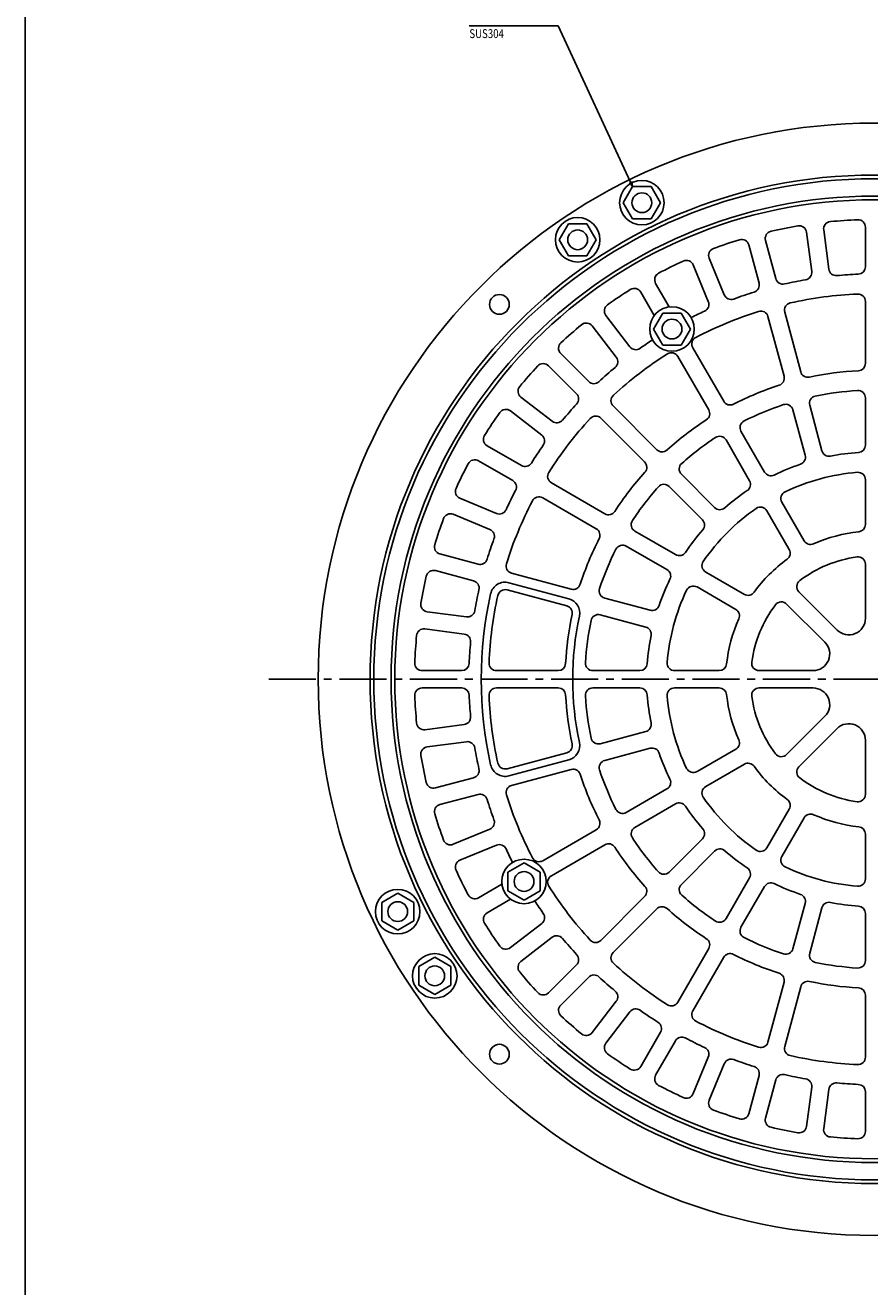
# Model space of a CAD drawing. Extents: x -8570 to 67, y -254 to 1596.
# Drawn here: x -6497 to -6155, y 362 to 873 of the extents above; entities that cross this region are included whole.
import ezdxf

# ---------------------------------------------------------------- set-up
doc = ezdxf.new("R2010")
doc.units = 0
doc.linetypes.add('CENTER2', pattern=[28.575, 19.05, -3.175, 3.175, -3.175])
doc.layers.get('0').update_dxf_attribs({"linetype": 'CONTINUOUS'})
doc.layers.add('1', color=7, linetype='CONTINUOUS')
doc.layers.add('2', color=7, linetype='CONTINUOUS')
doc.styles.add('DIMSTANDARD', font='MONOTXT.shx', dxfattribs={"width": 0.75, "bigfont": 'EXTFONT.shx'})
doc.styles.add('WinFont2', font='ＭＳ ゴシック', dxfattribs={"width": 0.8})
doc.dimstyles.new('DIMSTYEX_1', dxfattribs={"dimtxt": 4, "dimasz": 2, "dimexe": 1, "dimexo": 1, "dimgap": 1, "dimtad": 3, "dimdec": 3, "dimdsep": 46, "dimtxsty": 'DIMSTANDARD', "dimcen": 0, "dimclrd": 3, "dimclre": 3, "dimclrt": 2, "dimadec": 3, "dimazin": 2, "dimtfac": 0.5, "dimtdec": 4, "dimtofl": 0, "dimtmove": 0, "dimatfit": 3, "dimldrblk": 'OPEN30', "dimfxl": 1, "dimtolj": 1, "dimtzin": 1, "dimlwd": -1, "dimlwe": -1, "dimarcsym": 0})

# ---------------------------------------------------------------- blocks, each defined once
blk = doc.blocks.new('_OPEN30')
at = {"color": 0, "linetype": 'BYBLOCK', "lineweight": -2}
for p, q in [((-1, 0.27), (0, 0)), ((0, 0), (-1, -0.27)), ((0, 0), (-1, 0))]:
    blk.add_line(p, q, dxfattribs=at)

msp = doc.modelspace()

# ---------------------------------------------------------------- linework, layer by layer
at = {"layer": '1', "color": 7, "linetype": 'CONTINUOUS'}
msp.add_line((-6497.042, -253.6726), (-6497.042, 1226.3274), dxfattribs=at)
at = {"layer": '2', "color": 7, "linetype": 'CONTINUOUS'}
for p, q in [((-6251.2174, 807.5462), (-6254.9674, 801.051)), ((-6243.7174, 807.5462), (-6251.2174, 807.5462)), ((-6239.9674, 801.051), (-6243.7174, 807.5462)), ((-6254.9674, 801.051), (-6251.2174, 794.5558)), ((-6243.7174, 794.5558), (-6239.9674, 801.051)), ((-6280.9482, 786.051), (-6277.1982, 792.5462)), ((-6277.1982, 792.5462), (-6269.6982, 792.5462)), ((-6269.6982, 792.5462), (-6265.9482, 786.051)), ((-6251.2174, 794.5558), (-6243.7174, 794.5558)), ((-6156.9704, 791.1279), (-6156.9704, 775.1168)), ((-6277.1982, 779.5558), (-6280.9482, 786.051)), ((-6265.9482, 786.051), (-6269.6982, 779.5558)), ((-6180.8116, 789.1064), (-6178.7218, 773.2323)), ((-6173.8715, 790.0201), (-6171.7817, 774.146)), ((-6204.1851, 783.9904), (-6200.0411, 768.5249)), ((-6197.4236, 785.8021), (-6193.2796, 770.3366)), ((-6269.6982, 779.5558), (-6277.1982, 779.5558)), ((-6226.6908, 775.8672), (-6220.5636, 761.0749)), ((-6220.2237, 778.546), (-6214.0965, 763.7537)), ((-6241.8815, 768.376), (-6236.3885, 758.8617)), ((-6247.9437, 764.876), (-6242.4506, 755.3617)), ((-6156.9704, 761.1052), (-6156.9704, 736.0782)), ((-6262.0267, 755.4661), (-6252.2797, 742.7636)), ((-6242.7738, 749.931), (-6239.0238, 756.4262)), ((-6239.0238, 756.4262), (-6231.5238, 756.4262)), ((-6231.5238, 756.4262), (-6227.7738, 749.931)), ((-6189.6532, 756.8024), (-6183.1757, 732.6282)), ((-6267.5801, 751.2047), (-6257.8332, 738.5023)), ((-6196.4147, 754.9907), (-6189.9372, 730.8165)), ((-6239.0238, 743.4358), (-6242.7738, 749.931)), ((-6227.7738, 749.931), (-6231.5238, 743.4358)), ((-6280.3144, 740.0371), (-6268.9928, 728.7156)), ((-6231.5238, 743.4358), (-6239.0238, 743.4358)), ((-6226.8702, 742.3756), (-6214.3567, 720.7016)), ((-6285.2641, 735.0874), (-6273.9426, 723.7658)), ((-6232.9324, 738.8756), (-6220.4189, 717.2016)), ((-6296.4317, 722.3531), (-6283.7293, 712.6062)), ((-6156.9704, 722.0579), (-6156.9704, 703.0207)), ((-6300.6931, 716.7997), (-6287.9906, 707.0527)), ((-6259.0851, 718.8079), (-6241.3884, 701.1111)), ((-6186.3085, 717.2739), (-6181.3813, 698.8854)), ((-6179.547, 719.0856), (-6174.6198, 700.6971)), ((-6264.0349, 713.8581), (-6246.3381, 696.1614)), ((-6213.4087, 705.0596), (-6203.8901, 688.573)), ((-6207.3465, 708.5596), (-6197.828, 692.073)), ((-6310.103, 702.7167), (-6296.237, 694.7112)), ((-6313.603, 696.6545), (-6299.737, 688.649)), ((-6231.4745, 691.1973), (-6218.0132, 677.7359)), ((-6284.1026, 687.7054), (-6262.4286, 675.1919)), ((-6236.4243, 686.2475), (-6222.963, 672.7862)), ((-6156.9704, 688.9821), (-6156.9704, 670.9071)), ((-6321.0942, 681.4638), (-6306.3019, 675.3366)), ((-6287.6026, 681.6432), (-6265.9286, 669.1297)), ((-6190.8087, 679.9152), (-6181.7712, 664.2618)), ((-6323.773, 674.9966), (-6308.9807, 668.8695)), ((-6196.8708, 676.4152), (-6187.8333, 660.7618)), ((-6250.2866, 668.1817), (-6233.8, 658.6631)), ((-6329.2174, 658.9581), (-6313.7519, 654.8141)), ((-6253.7866, 662.1195), (-6237.3, 652.6009)), ((-6156.9704, 632.9373), (-6156.9704, 654.7917)), ((-6331.0291, 652.1966), (-6315.5636, 648.0526)), ((-6300.2177, 651.1876), (-6276.0435, 644.7102)), ((-6221.6422, 651.6438), (-6205.9888, 642.6063)), ((-6302.0295, 644.4262), (-6277.8552, 637.9487)), ((-6277.0788, 640.8465), (-6301.253, 647.3239)), ((-6225.1422, 645.5816), (-6209.4888, 636.5441)), ((-6183.9101, 643.6329), (-6168.4568, 628.1795)), ((-6262.5009, 641.0815), (-6244.1124, 636.1543)), ((-6173.4065, 623.2298), (-6188.8599, 638.6831)), ((-6334.3334, 635.5846), (-6318.4593, 633.4948)), ((-6264.3126, 634.32), (-6245.9241, 629.3928)), ((-6335.2471, 628.6445), (-6319.373, 626.5546)), ((-6336.3549, 611.7433), (-6320.3438, 611.7433)), ((-6306.3322, 611.7433), (-6281.3052, 611.7433)), ((-6267.2849, 611.7433), (-6248.2477, 611.7433)), ((-6234.2091, 611.7433), (-6216.1341, 611.7433)), ((-6178.1644, 611.7433), (-6200.0187, 611.7433)), ((-6336.3549, 604.7433), (-6320.3438, 604.7433)), ((-6306.3322, 604.7433), (-6281.3052, 604.7433)), ((-6267.2849, 604.7433), (-6248.2477, 604.7433)), ((-6234.2091, 604.7433), (-6216.1341, 604.7433)), ((-6178.1644, 604.7433), (-6200.0187, 604.7433)), ((-6173.4065, 593.2569), (-6188.8599, 577.8036)), ((-6335.2471, 587.8422), (-6319.373, 589.932)), ((-6264.3126, 582.1667), (-6245.9241, 587.0939)), ((-6183.9101, 572.8538), (-6168.4568, 588.3072)), ((-6334.3334, 580.9021), (-6318.4593, 582.9919)), ((-6156.9704, 583.5493), (-6156.9704, 561.695)), ((-6302.0295, 572.0605), (-6277.8552, 578.538)), ((-6262.5009, 575.4052), (-6244.1124, 580.3324)), ((-6225.1422, 570.905), (-6209.4888, 579.9425)), ((-6277.0788, 575.6402), (-6301.253, 569.1627)), ((-6300.2177, 565.299), (-6276.0435, 571.7765)), ((-6221.6422, 564.8429), (-6205.9888, 573.8804)), ((-6331.0291, 564.2901), (-6315.5636, 568.4341)), ((-6329.2174, 557.5286), (-6313.7519, 561.6726)), ((-6253.7866, 554.3672), (-6237.3, 563.8857)), ((-6250.2866, 548.305), (-6233.8, 557.8236)), ((-6196.8708, 540.0715), (-6187.8333, 555.7249)), ((-6190.8087, 536.5715), (-6181.7712, 552.2249)), ((-6323.773, 541.49), (-6308.9807, 547.6172)), ((-6287.6026, 534.8435), (-6265.9286, 547.357)), ((-6321.0942, 535.0229), (-6306.3019, 541.1501)), ((-6284.1026, 528.7813), (-6262.4286, 541.2948)), ((-6236.4243, 530.2392), (-6222.963, 543.7005)), ((-6156.9704, 527.5046), (-6156.9704, 545.5796)), ((-6231.4745, 525.2894), (-6218.0132, 538.7507)), ((-6301.6532, 530.1899), (-6295.158, 533.9399)), ((-6295.158, 533.9399), (-6288.6628, 530.1899)), ((-6301.6532, 522.6899), (-6301.6532, 530.1899)), ((-6288.6628, 530.1899), (-6288.6628, 522.6899)), ((-6213.4087, 511.4271), (-6203.8901, 527.9137)), ((-6346.278, 521.7463), (-6352.7732, 517.9963)), ((-6339.7829, 517.9963), (-6346.278, 521.7463)), ((-6313.603, 519.8322), (-6304.0887, 525.3253)), ((-6295.158, 518.9399), (-6301.6532, 522.6899)), ((-6288.6628, 522.6899), (-6295.158, 518.9399)), ((-6207.3465, 507.9271), (-6197.828, 524.4137)), ((-6352.7732, 517.9963), (-6352.7732, 510.4963)), ((-6339.7829, 510.4963), (-6339.7829, 517.9963)), ((-6310.103, 513.77), (-6300.5887, 519.2631)), ((-6264.0349, 502.6286), (-6246.3381, 520.3253)), ((-6186.3085, 499.2128), (-6181.3813, 517.6013)), ((-6179.547, 497.4011), (-6174.6198, 515.7896)), ((-6352.7732, 510.4963), (-6346.278, 506.7463)), ((-6346.278, 506.7463), (-6339.7829, 510.4963)), ((-6259.0851, 497.6788), (-6241.3884, 515.3756)), ((-6156.9704, 494.4288), (-6156.9704, 513.466)), ((-6300.6931, 499.687), (-6287.9906, 509.434)), ((-6296.4317, 494.1336), (-6283.7293, 503.8805)), ((-6337.7732, 492.0155), (-6331.278, 495.7655)), ((-6331.278, 495.7655), (-6324.7829, 492.0155)), ((-6232.9324, 477.6111), (-6220.4189, 499.2851)), ((-6226.8702, 474.1111), (-6214.3567, 495.7851)), ((-6337.7732, 484.5155), (-6337.7732, 492.0155)), ((-6324.7829, 492.0155), (-6324.7829, 484.5155)), ((-6285.2641, 481.3993), (-6273.9426, 492.7209)), ((-6280.3144, 476.4496), (-6268.9928, 487.7711)), ((-6196.4147, 461.496), (-6189.9372, 485.6702)), ((-6331.278, 480.7655), (-6337.7732, 484.5155)), ((-6324.7829, 484.5155), (-6331.278, 480.7655)), ((-6189.6532, 459.6843), (-6183.1757, 483.8585)), ((-6156.9704, 455.3815), (-6156.9704, 480.4085)), ((-6267.5801, 465.282), (-6257.8332, 477.9844)), ((-6262.0267, 461.0206), (-6252.2797, 473.7231)), ((-6247.9437, 451.6107), (-6239.9382, 465.4767)), ((-6241.8815, 448.1107), (-6233.876, 461.9767)), ((-6226.6908, 440.6195), (-6220.5636, 455.4118)), ((-6220.2237, 437.9407), (-6214.0965, 452.733)), ((-6204.1851, 432.4963), (-6200.0411, 447.9618)), ((-6197.4236, 430.6846), (-6193.2796, 446.1501)), ((-6180.8116, 427.3803), (-6178.7218, 443.2544)), ((-6173.8715, 426.4666), (-6171.7817, 442.3407)), ((-6156.9704, 425.3588), (-6156.9704, 441.3699))]:
    msp.add_line(p, q, dxfattribs=at)
at = {"layer": '2', "color": 7, "linetype": 'CENTER2'}
msp.add_line((-6398.4704, 608.2433), (-5908.4704, 608.2433), dxfattribs=at)
at = {"layer": '2', "color": 7, "linetype": 'CONTINUOUS'}
for centre, radius in [((-6153.4704, 608.2433), 225), ((-6153.4704, 608.2433), 204), ((-6153.4704, 608.2433), 202.5), ((-6247.4674, 801.051), 9), ((-6153.4704, 608.2433), 195.5), ((-6153.4704, 608.2433), 194), ((-6247.4674, 801.051), 4), ((-6273.4482, 786.051), 9), ((-6273.4482, 786.051), 4), ((-6305.1448, 759.9177), 4), ((-6235.2738, 749.931), 9), ((-6235.2738, 749.931), 4), ((-6295.158, 526.4399), 9), ((-6295.158, 526.4399), 4), ((-6346.278, 514.2463), 9), ((-6346.278, 514.2463), 4), ((-6331.278, 488.2655), 9), ((-6331.278, 488.2655), 4), ((-6305.1448, 456.5689), 4)]:
    msp.add_circle(centre, radius, dxfattribs=at)
for centre, radius, start, end in [((-6153.4704, 608.2433), 186, 99.535524, 102.964476), ((-6183.786, 788.7148), 3, 7.5, 99.535524), ((-6170.8972, 790.4117), 3, 95.464476, -172.5), ((-6153.4704, 608.2433), 186, 92.035524, 95.464476), ((-6159.9704, 791.1279), 3, 0, 92.035524), ((-6153.4704, 608.2433), 186, 107.035524, 110.464476), ((-6207.0829, 783.2139), 3, 15, 107.035524), ((-6194.5258, 786.5786), 3, 102.964476, -165), ((-6217.452, 779.6941), 3, 110.464476, -157.5), ((-6153.4704, 608.2433), 186, 114.535524, 117.964476), ((-6229.4625, 774.7192), 3, 22.5, 114.535524), ((-6239.2835, 769.876), 3, 117.964476, -150), ((-6181.6961, 772.8408), 3, -80.269361, 7.5), ((-6168.8073, 774.5376), 3, -172.5, -84.730639), ((-6153.4704, 608.2433), 164, 92.230639, 95.269361), ((-6159.9704, 775.1168), 3, -87.769361, 0), ((-6153.4704, 608.2433), 186, 122.035524, 125.464476), ((-6250.5418, 763.376), 3, 30, 122.035524), ((-6202.9389, 767.7484), 3, -72.769361, 15), ((-6190.3819, 771.113), 3, -165, -77.230639), ((-6153.4704, 608.2433), 164, 99.730639, 102.769361), ((-6223.3353, 759.9269), 3, -65.269361, 22.5), ((-6211.3248, 764.9018), 3, -157.5, -69.730639), ((-6153.4704, 608.2433), 164, 107.230639, 110.269361), ((-6186.7554, 757.5789), 3, 102.565133, -165), ((-6153.4704, 608.2433), 156, 92.434867, 102.565133), ((-6159.9704, 761.1052), 3, 0, 92.434867), ((-6259.6466, 757.2923), 3, 125.464476, -142.5), ((-6153.4704, 608.2433), 164, 114.730639, 116.854554), ((-6153.4704, 608.2433), 156, 107.434867, 117.565133), ((-6199.3124, 754.2142), 3, 15, 107.434867), ((-6153.4704, 608.2433), 186, 129.535524, 132.964476), ((-6269.9602, 749.3784), 3, 37.5, 129.535524), ((-6153.4704, 608.2433), 164, 123.145446, 125.269361), ((-6224.2721, 743.8756), 3, 117.565133, -150), ((-6278.1931, 742.1584), 3, 132.964476, -135), ((-6249.8997, 744.5899), 3, -142.5, -54.730639), ((-6235.5305, 737.3756), 3, 30, 122.434867), ((-6153.4704, 608.2433), 186, 137.035524, 140.464476), ((-6287.3854, 732.966), 3, 45, 137.035524), ((-6153.4704, 608.2433), 156, 122.434867, 132.565133), ((-6260.2133, 736.676), 3, -50.269361, 37.5), ((-6159.9704, 736.0782), 3, -87.089197, 0), ((-6153.4704, 608.2433), 164, 129.730639, 132.769361), ((-6192.835, 730.04), 3, -72.089197, 15), ((-6180.2779, 733.4047), 3, -165, -77.910803), ((-6153.4704, 608.2433), 125, 92.910803, 102.089197), ((-6294.6055, 724.7332), 3, 140.464476, -127.5), ((-6266.8715, 730.8369), 3, -135, -47.230639), ((-6153.4704, 608.2433), 125, 107.910803, 117.089197), ((-6153.4704, 608.2433), 117, 93.268637, 101.731363), ((-6159.9704, 722.0579), 3, 0, 93.268637), ((-6276.0639, 721.6445), 3, -42.769361, 45), ((-6256.9638, 720.9292), 3, 132.565133, -135), ((-6211.7586, 722.2016), 3, -150, -62.910803), ((-6176.6492, 719.8621), 3, 101.731363, -165), ((-6153.4704, 608.2433), 186, 144.535524, 147.964476), ((-6302.5194, 714.4196), 3, 52.5, 144.535524), ((-6153.4704, 608.2433), 164, 137.230639, 140.269361), ((-6266.1562, 711.7368), 3, 45, 137.434867), ((-6223.017, 715.7016), 3, -57.089197, 30), ((-6153.4704, 608.2433), 117, 108.268637, 116.731363), ((-6189.2062, 716.4974), 3, 15, 108.268637), ((-6153.4704, 608.2433), 156, 137.434867, 147.565133), ((-6281.903, 714.9863), 3, -127.5, -39.730639), ((-6153.4704, 608.2433), 125, 122.910803, 132.089197), ((-6204.7485, 710.0596), 3, 116.731363, -150), ((-6308.603, 705.3148), 3, 147.964476, -120), ((-6289.8169, 704.6727), 3, -35.269361, 52.5), ((-6153.4704, 608.2433), 117, 123.268637, 131.731363), ((-6216.0068, 703.5596), 3, 30, 123.268637), ((-6153.4704, 608.2433), 164, 144.730639, 147.769361), ((-6239.2671, 703.2324), 3, -135, -47.910803), ((-6171.722, 701.4736), 3, -165, -78.923303), ((-6153.4704, 608.2433), 92, 93.923303, 101.076697), ((-6159.9704, 703.0207), 3, -86.076697, 0), ((-6153.4704, 608.2433), 186, 152.035524, 155.464476), ((-6315.103, 694.0564), 3, 60, 152.035524), ((-6294.737, 697.3092), 3, -120, -32.230639), ((-6248.4594, 694.04), 3, -42.089197, 45), ((-6229.3532, 693.3186), 3, 131.731363, -135), ((-6153.4704, 608.2433), 92, 108.923303, 116.076697), ((-6184.2791, 698.1089), 3, -71.076697, 15), ((-6282.6026, 690.3034), 3, 147.565133, -120), ((-6153.4704, 608.2433), 125, 137.910803, 147.089197), ((-6195.2299, 693.573), 3, -150, -63.923303), ((-6153.4704, 608.2433), 84, 94.602758, 115.397242), ((-6159.9704, 688.9821), 3, 0, 94.602758), ((-6319.9462, 684.2354), 3, 155.464476, -112.5), ((-6153.4704, 608.2433), 164, 152.230639, 155.269361), ((-6301.237, 686.0509), 3, -27.769361, 60), ((-6153.4704, 608.2433), 117, 138.268637, 146.731363), ((-6238.5456, 684.1262), 3, 45, 138.268637), ((-6153.4704, 608.2433), 92, 123.923303, 131.076697), ((-6206.4882, 687.073), 3, -56.076697, 30), ((-6188.2106, 681.4152), 3, 115.397242, -150), ((-6153.4704, 608.2433), 156, 152.434867, 162.565133), ((-6289.1026, 679.0451), 3, 60, 152.434867), ((-6324.9211, 672.225), 3, 67.5, 159.535524), ((-6305.1539, 678.1083), 3, -112.5, -24.730639), ((-6260.9286, 677.7899), 3, -120, -32.910803), ((-6153.4704, 608.2433), 84, 124.602758, 145.397242), ((-6215.8919, 679.8573), 3, -135, -48.923303), ((-6199.4689, 674.9152), 3, 30, 124.602758), ((-6153.4704, 608.2433), 186, 159.535524, 162.964476), ((-6310.1288, 666.0978), 3, -20.269361, 67.5), ((-6267.4286, 666.5316), 3, -27.089197, 60), ((-6248.7866, 670.7798), 3, 146.731363, -120), ((-6153.4704, 608.2433), 92, 138.923303, 146.076697), ((-6225.0843, 670.6649), 3, -41.076697, 45), ((-6159.9704, 670.9071), 3, -84.077992, 0), ((-6153.4704, 608.2433), 164, 159.730639, 162.769361), ((-6153.4704, 608.2433), 125, 152.910803, 162.089197), ((-6179.1731, 665.7618), 3, -150, -65.922008), ((-6153.4704, 608.2433), 60, 95.922008, 114.077992), ((-6328.4409, 661.8559), 3, 162.964476, -105), ((-6153.4704, 608.2433), 117, 153.268637, 161.731363), ((-6255.2866, 659.5214), 3, 60, 153.268637), ((-6232.3, 661.2612), 3, -120, -33.923303), ((-6190.4314, 659.2618), 3, -54.077992, 30), ((-6312.9754, 657.7119), 3, -105, -17.230639), ((-6299.4413, 654.0854), 3, 162.565133, -105), ((-6220.1422, 654.2419), 3, 145.397242, -120), ((-6153.4704, 608.2433), 60, 125.922008, 144.077992), ((-6153.4704, 608.2433), 50, 97.949363, 127.050637), ((-6159.9704, 654.7917), 3, 0, 97.949363), ((-6153.4704, 608.2433), 186, 167.035524, 170.464476), ((-6331.8056, 649.2988), 3, 75, 167.035524), ((-6153.4704, 608.2433), 92, 153.923303, 161.076697), ((-6238.8, 650.0029), 3, -26.076697, 60), ((-6316.3401, 645.1549), 3, -12.769361, 75), ((-6153.4704, 608.2433), 164, 167.230639, 170.269361), ((-6302.8059, 641.5284), 6, 75, 167.434867), ((-6302.8059, 641.5284), 3, 75, 167.434867), ((-6275.267, 647.608), 3, -105, -17.910803), ((-6261.7244, 643.9792), 3, 161.731363, -105), ((-6153.4704, 608.2433), 84, 154.602758, 175.397242), ((-6226.6422, 642.9836), 3, 60, 154.602758), ((-6204.4888, 645.2044), 3, -120, -35.922008), ((-6181.7888, 645.7542), 3, 127.050637, -135), ((-6333.9419, 638.559), 3, 170.464476, -97.5), ((-6153.4704, 608.2433), 159, 167.434867, -167.434867), ((-6153.4704, 608.2433), 156, 167.434867, 177.565133), ((-6278.6317, 635.0509), 6, -12.089197, 75), ((-6243.3359, 639.0521), 3, -105, -18.923303), ((-6153.4704, 608.2433), 50, 142.949363, 172.050637), ((-6190.9812, 636.5618), 3, 45, 142.949363), ((-6318.0678, 636.4691), 3, -97.5, -9.730639), ((-6153.4704, 608.2433), 125, 167.910803, 177.089197), ((-6278.6317, 635.0509), 3, -12.089197, 75), ((-6153.4704, 608.2433), 122, 167.910803, -167.910803), ((-6265.0891, 631.4222), 3, 75, 168.268637), ((-6210.9888, 633.9461), 3, -24.077992, 60), ((-6163.6989, 632.9373), 6.7286, -135, 0), ((-6335.6387, 625.6702), 3, 82.5, 174.535524), ((-6153.4704, 608.2433), 117, 168.268637, 176.731363), ((-6246.7006, 626.495), 3, -11.076697, 75), ((-6153.4704, 608.2433), 60, 155.922008, 174.077992), ((-6153.4704, 608.2433), 186, 174.535524, 177.964476), ((-6319.7646, 623.5803), 3, -5.269361, 82.5), ((-6153.4704, 608.2433), 164, 174.730639, 177.769361), ((-6153.4704, 608.2433), 92, 168.923303, 176.076697), ((-6178.1644, 618.4719), 6.7286, -90, 45), ((-6336.3549, 614.7433), 3, 177.964476, -90), ((-6320.3438, 614.7433), 3, -90, -2.230639), ((-6306.3322, 614.7433), 3, 177.565133, -90), ((-6281.3052, 614.7433), 3, -90, -2.910803), ((-6267.2849, 614.7433), 3, 176.731363, -90), ((-6248.2477, 614.7433), 3, -90, -3.923303), ((-6234.2091, 614.7433), 3, 175.397242, -90), ((-6216.1341, 614.7433), 3, -90, -5.922008), ((-6200.0187, 614.7433), 3, 172.050637, -90), ((-6336.3549, 601.7433), 3, 90, -177.964476), ((-6320.3438, 601.7433), 3, 2.230639, 90), ((-6306.3322, 601.7433), 3, 90, -177.565133), ((-6281.3052, 601.7433), 3, 2.910803, 90), ((-6267.2849, 601.7433), 3, 90, -176.731363), ((-6248.2477, 601.7433), 3, 3.923303, 90), ((-6234.2091, 601.7433), 3, 90, -175.397242), ((-6216.1341, 601.7433), 3, 5.922008, 90), ((-6200.0187, 601.7433), 3, 90, -172.050637), ((-6178.1644, 598.0148), 6.7286, -45, 90), ((-6153.4704, 608.2433), 186, -177.964476, -174.535524), ((-6153.4704, 608.2433), 164, -177.769361, -174.730639), ((-6153.4704, 608.2433), 156, -177.565133, -167.434867), ((-6153.4704, 608.2433), 125, -177.089197, -167.910803), ((-6153.4704, 608.2433), 117, -176.731363, -168.268637), ((-6153.4704, 608.2433), 92, -176.076697, -168.923303), ((-6153.4704, 608.2433), 84, -175.397242, -154.602758), ((-6153.4704, 608.2433), 60, -174.077992, -155.922008), ((-6153.4704, 608.2433), 50, -172.050637, -142.949363), ((-6319.7646, 592.9064), 3, -82.5, 5.269361), ((-6335.6387, 590.8165), 3, -174.535524, -82.5), ((-6246.7006, 589.9917), 3, -75, 11.076697), ((-6163.6989, 583.5493), 6.7286, 0, 135), ((-6318.0678, 580.0176), 3, 9.730639, 97.5), ((-6278.6317, 581.4358), 3, -75, 12.089197), ((-6278.6317, 581.4358), 6, -75, 12.089197), ((-6265.0891, 585.0645), 3, -168.268637, -75), ((-6210.9888, 582.5406), 3, -60, 24.077992), ((-6333.9419, 577.9277), 3, 97.5, -170.464476), ((-6153.4704, 608.2433), 186, -170.464476, -167.035524), ((-6153.4704, 608.2433), 164, -170.269361, -167.230639), ((-6243.3359, 577.4346), 3, 18.923303, 105), ((-6153.4704, 608.2433), 92, -161.076697, -153.923303), ((-6190.9812, 579.9249), 3, -142.949363, -45), ((-6316.3401, 571.3318), 3, -75, 12.769361), ((-6302.8059, 574.9583), 6, -167.434867, -75), ((-6302.8059, 574.9583), 3, -167.434867, -75), ((-6275.267, 568.8787), 3, 17.910803, 105), ((-6261.7244, 572.5075), 3, 105, -161.731363), ((-6226.6422, 573.5031), 3, -154.602758, -60), ((-6204.4888, 571.2823), 3, 35.922008, 120), ((-6153.4704, 608.2433), 60, -144.077992, -125.922008), ((-6181.7888, 570.7325), 3, 135, -127.050637), ((-6331.8056, 567.1879), 3, -167.035524, -75), ((-6153.4704, 608.2433), 125, -162.089197, -152.910803), ((-6153.4704, 608.2433), 117, -161.731363, -153.268637), ((-6238.8, 566.4838), 3, -60, 26.076697), ((-6153.4704, 608.2433), 50, -127.050637, -97.949363), ((-6312.9754, 558.7748), 3, 17.230639, 105), ((-6299.4413, 562.4013), 3, 105, -162.565133), ((-6153.4704, 608.2433), 156, -162.565133, -152.434867), ((-6220.1422, 562.2448), 3, 120, -145.397242), ((-6159.9704, 561.695), 3, -97.949363, 0), ((-6328.4409, 554.6308), 3, 105, -162.964476), ((-6153.4704, 608.2433), 164, -162.769361, -159.730639), ((-6232.3, 555.2255), 3, 33.923303, 120), ((-6153.4704, 608.2433), 92, -146.076697, -138.923303), ((-6153.4704, 608.2433), 84, -145.397242, -124.602758), ((-6190.4314, 557.2249), 3, -30, 54.077992), ((-6153.4704, 608.2433), 186, -162.964476, -159.535524), ((-6310.1288, 550.3889), 3, -67.5, 20.269361), ((-6267.4286, 549.9551), 3, -60, 27.089197), ((-6255.2866, 556.9652), 3, -153.268637, -60), ((-6179.1731, 550.7249), 3, 65.922008, 150), ((-6153.4704, 608.2433), 60, -114.077992, -95.922008), ((-6248.7866, 545.7069), 3, 120, -146.731363), ((-6225.0843, 545.8218), 3, -45, 41.076697), ((-6159.9704, 545.5796), 3, 0, 84.077992), ((-6324.9211, 544.2617), 3, -159.535524, -67.5), ((-6305.1539, 538.3784), 3, 24.730639, 112.5), ((-6260.9286, 538.6968), 3, 32.910803, 120), ((-6153.4704, 608.2433), 117, -146.731363, -138.268637), ((-6153.4704, 608.2433), 164, -155.269361, -153.145446), ((-6289.1026, 537.4416), 3, -152.434867, -60), ((-6153.4704, 608.2433), 125, -147.089197, -137.910803), ((-6215.8919, 536.6294), 3, 48.923303, 135), ((-6153.4704, 608.2433), 92, -131.076697, -123.923303), ((-6199.4689, 541.5715), 3, -124.602758, -30), ((-6188.2106, 535.0715), 3, 150, -115.397242), ((-6319.9462, 532.2512), 3, 112.5, -155.464476), ((-6153.4704, 608.2433), 186, -155.464476, -152.035524), ((-6206.4882, 529.4137), 3, -30, 56.076697), ((-6153.4704, 608.2433), 84, -115.397242, -94.602758), ((-6282.6026, 526.1832), 3, 120, -147.565133), ((-6238.5456, 532.3605), 3, -138.268637, -45), ((-6195.2299, 522.9137), 3, 63.923303, 150), ((-6159.9704, 527.5046), 3, -94.602758, 0), ((-6315.103, 522.4302), 3, -152.035524, -60), ((-6153.4704, 608.2433), 156, -147.565133, -137.434867), ((-6248.4594, 522.4466), 3, -45, 42.089197), ((-6229.3532, 523.1681), 3, 135, -131.731363), ((-6153.4704, 608.2433), 117, -131.731363, -123.268637), ((-6153.4704, 608.2433), 92, -116.076697, -108.923303), ((-6184.2791, 518.3778), 3, -15, 71.076697), ((-6153.4704, 608.2433), 164, -146.854554, -144.730639), ((-6239.2671, 513.2543), 3, 47.910803, 135), ((-6153.4704, 608.2433), 125, -132.089197, -122.910803), ((-6171.722, 515.0131), 3, 78.923303, 165), ((-6153.4704, 608.2433), 92, -101.076697, -93.923303), ((-6159.9704, 513.466), 3, 0, 86.076697), ((-6308.603, 511.1719), 3, 120, -147.964476), ((-6289.8169, 511.814), 3, -52.5, 35.269361), ((-6216.0068, 512.9271), 3, -123.268637, -30), ((-6153.4704, 608.2433), 186, -147.964476, -144.535524), ((-6204.7485, 506.4271), 3, 150, -116.731363), ((-6302.5194, 502.0671), 3, -144.535524, -52.5), ((-6281.903, 501.5004), 3, 39.730639, 127.5), ((-6153.4704, 608.2433), 164, -140.269361, -137.230639), ((-6266.1562, 504.7499), 3, -137.434867, -45), ((-6223.017, 500.7851), 3, -30, 57.089197), ((-6153.4704, 608.2433), 117, -116.731363, -108.268637), ((-6276.0639, 494.8422), 3, -45, 42.769361), ((-6256.9638, 495.5575), 3, 135, -132.565133), ((-6211.7586, 494.2851), 3, 62.910803, 150), ((-6153.4704, 608.2433), 125, -117.089197, -107.910803), ((-6189.2062, 499.9893), 3, -108.268637, -15), ((-6176.6492, 496.6246), 3, 165, -101.731363), ((-6294.6055, 491.7535), 3, 127.5, -140.464476), ((-6153.4704, 608.2433), 156, -132.565133, -122.434867), ((-6153.4704, 608.2433), 117, -101.731363, -93.268637), ((-6159.9704, 494.4288), 3, -93.268637, 0), ((-6153.4704, 608.2433), 186, -140.464476, -137.035524), ((-6266.8715, 485.6498), 3, 47.230639, 135), ((-6153.4704, 608.2433), 164, -132.769361, -129.730639), ((-6192.835, 486.4467), 3, -15, 72.089197), ((-6180.2779, 483.082), 3, 77.910803, 165), ((-6153.4704, 608.2433), 125, -102.089197, -92.910803), ((-6287.3854, 483.5206), 3, -137.035524, -45), ((-6260.2133, 479.8107), 3, -37.5, 50.269361), ((-6159.9704, 480.4085), 3, 0, 87.089197), ((-6278.1931, 474.3283), 3, 135, -132.964476), ((-6249.8997, 471.8968), 3, 54.730639, 142.5), ((-6235.5305, 479.1111), 3, -122.434867, -30), ((-6153.4704, 608.2433), 186, -132.964476, -129.535524), ((-6153.4704, 608.2433), 164, -125.269361, -122.230639), ((-6224.2721, 472.6111), 3, 150, -117.565133), ((-6153.4704, 608.2433), 156, -117.565133, -107.434867), ((-6269.9602, 467.1082), 3, -129.535524, -37.5), ((-6242.5363, 466.9767), 3, -30, 57.769361), ((-6259.6466, 459.1943), 3, 142.5, -125.464476), ((-6231.2779, 460.4767), 3, 62.230639, 150), ((-6153.4704, 608.2433), 164, -117.769361, -114.730639), ((-6199.3124, 462.2724), 3, -107.434867, -15), ((-6186.7554, 458.9078), 3, 165, -102.565133), ((-6153.4704, 608.2433), 186, -125.464476, -122.035524), ((-6223.3353, 456.5598), 3, -22.5, 65.269361), ((-6211.3248, 451.5849), 3, 69.730639, 157.5), ((-6153.4704, 608.2433), 164, -110.269361, -107.230639), ((-6153.4704, 608.2433), 156, -102.565133, -92.434867), ((-6159.9704, 455.3815), 3, -92.434867, 0), ((-6250.5418, 453.1107), 3, -122.035524, -30), ((-6202.9389, 448.7383), 3, -15, 72.769361), ((-6239.2835, 446.6107), 3, 150, -117.964476), ((-6190.3819, 445.3736), 3, 77.230639, 165), ((-6153.4704, 608.2433), 164, -102.769361, -99.730639), ((-6181.6961, 443.6459), 3, -7.5, 80.269361), ((-6168.8073, 441.9491), 3, 84.730639, 172.5), ((-6153.4704, 608.2433), 164, -95.269361, -92.230639), ((-6159.9704, 441.3699), 3, 0, 87.769361), ((-6153.4704, 608.2433), 186, -117.964476, -114.535524), ((-6229.4625, 441.7675), 3, -114.535524, -22.5), ((-6217.452, 436.7926), 3, 157.5, -110.464476), ((-6153.4704, 608.2433), 186, -110.464476, -107.035524), ((-6207.0829, 433.2728), 3, -107.035524, -15), ((-6194.5258, 429.9081), 3, 165, -102.964476), ((-6153.4704, 608.2433), 186, -102.964476, -99.535524), ((-6183.786, 427.7718), 3, -99.535524, -7.5), ((-6170.8972, 426.075), 3, 172.5, -95.464476), ((-6159.9704, 425.3588), 3, -92.035524, 0), ((-6153.4704, 608.2433), 186, -95.464476, -92.035524)]:
    msp.add_arc(centre, radius, start, end, dxfattribs=at)

# ---------------------------------------------------------------- texts
at = {"layer": '1', "color": 2, "linetype": 'BYBLOCK', "style": 'WinFont2', "width": 0.8}
msp.add_text('SUS304', height=3.584, dxfattribs=at).set_placement((-6317.2971, 867.6601))

# ---------------------------------------------------------------- leaders
at = {"layer": '1', "color": 3, "linetype": 'BYBLOCK'}
msp.add_leader([(-6251.2174, 807.5462), (-6281.2971, 872.6601), (-6317.2971, 872.6601)], dimstyle='DIMSTYEX_1', dxfattribs=at)

doc.saveas('drawing.dxf')
